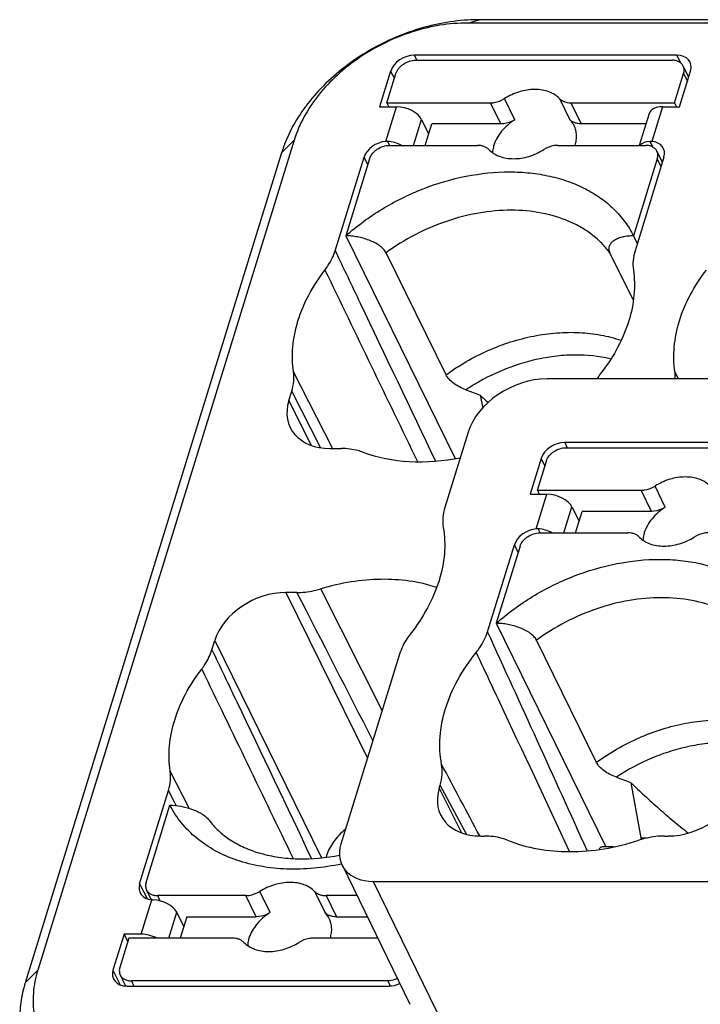
# Model space of a CAD drawing. Units: millimetres. Extents: x 11 to 339, y 29 to 258.
# Drawn here: x 82 to 92, y 79 to 93 of the extents above; entities that cross this region are included whole.
import ezdxf

# ---------------------------------------------------------------- set-up
doc = ezdxf.new("R2010")
doc.units = ezdxf.units.MM
doc.header["$MEASUREMENT"] = 0
doc.layers.add('零件', color=7, linetype='Continuous', lineweight=25)

msp = doc.modelspace()

# ---------------------------------------------------------------- linework, layer by layer
at = {"layer": '零件', "color": 7, "linetype": 'Continuous'}
for p, q in [((88.693, 93.227), (88.857, 93.276)), ((102.509, 93.227), (88.693, 93.227)), ((102.673, 93.276), (88.857, 93.276)), ((87.904, 92.755), (87.942, 92.679)), ((91.768, 92.755), (87.904, 92.755)), ((87.925, 92.679), (91.701, 92.679)), ((91.768, 92.755), (91.825, 92.639)), ((87.555, 92.52), (87.392, 91.993)), ((87.501, 92.052), (87.634, 92.483)), ((87.555, 92.52), (87.611, 92.408)), ((91.738, 92.052), (91.871, 92.483)), ((91.809, 91.993), (91.972, 92.52)), ((91.865, 92.593), (91.944, 92.431)), ((91.871, 92.483), (91.926, 92.371)), ((87.501, 92.052), (87.53, 91.993)), ((87.501, 92.052), (89.028, 92.052)), ((89.18, 91.741), (89.028, 92.052)), ((89.386, 91.803), (89.233, 92.114)), ((90.043, 92.114), (90.195, 91.803)), ((90.211, 92.052), (90.363, 91.741)), ((90.211, 92.052), (91.738, 92.052)), ((91.738, 92.052), (91.767, 91.993)), ((87.392, 91.993), (87.643, 91.993)), ((87.486, 91.484), (87.643, 91.993)), ((91.363, 91.895), (91.218, 91.426)), ((91.558, 91.993), (91.401, 91.484)), ((91.558, 91.993), (91.809, 91.993)), ((87.893, 91.426), (88.011, 91.807)), ((88.011, 91.807), (88.115, 91.597)), ((88.062, 91.426), (88.16, 91.741)), ((89.18, 91.741), (88.16, 91.741)), ((91.316, 91.741), (90.363, 91.741)), ((86.134, 91.504), (82.358, 79.284)), ((86.134, 91.504), (85.949, 91.317)), ((87.54, 91.427), (87.512, 91.485)), ((91.417, 91.401), (91.376, 91.485)), ((85.949, 91.317), (82.173, 79.098)), ((87.537, 91.426), (88.834, 91.426)), ((90.017, 91.426), (91.314, 91.426)), ((91.557, 91.178), (91.478, 91.34)), ((86.738, 89.875), (87.163, 91.25)), ((87.246, 91.23), (86.895, 90.094)), ((87.218, 91.138), (87.163, 91.25)), ((91.483, 91.23), (91.132, 90.094)), ((91.58, 91.25), (91.155, 89.875)), ((91.539, 91.117), (91.483, 91.23)), ((86.895, 90.094), (88.504, 86.817)), ((91.132, 90.094), (91.188, 89.982)), ((88.371, 88.047), (87.489, 89.844)), ((91.125, 89.15), (90.784, 89.844)), ((86.693, 86.976), (86.124, 88.09)), ((94.822, 87.988), (89.86, 87.988)), ((91.794, 87.988), (91.742, 88.09)), ((86.056, 87.668), (86.098, 87.806)), ((86.522, 86.979), (86.098, 87.806)), ((88.876, 87.748), (88.911, 87.558)), ((86.056, 87.668), (86.378, 87.019)), ((88.697, 87.204), (88.354, 86.096)), ((86.701, 86.961), (86.693, 86.976)), ((90.12, 87.052), (90.157, 86.975)), ((93.984, 87.052), (90.12, 87.052)), ((90.14, 86.975), (93.916, 86.975)), ((86.667, 86.963), (86.83, 86.963)), ((89.771, 86.817), (89.608, 86.289)), ((89.716, 86.349), (89.849, 86.779)), ((89.771, 86.817), (89.826, 86.705)), ((91.601, 86.1), (91.449, 86.411)), ((89.608, 86.289), (89.858, 86.289)), ((89.701, 85.781), (89.858, 86.289)), ((89.716, 86.349), (89.745, 86.289)), ((89.716, 86.349), (91.243, 86.349)), ((91.395, 86.038), (91.243, 86.349)), ((90.108, 85.722), (90.226, 86.104)), ((90.226, 86.104), (90.331, 85.894)), ((90.278, 85.722), (90.375, 86.038)), ((91.395, 86.038), (90.375, 86.038)), ((89.756, 85.724), (89.728, 85.781)), ((89.753, 85.722), (91.049, 85.722)), ((88.983, 84.266), (89.378, 85.547)), ((89.462, 85.526), (89.111, 84.39)), ((89.434, 85.434), (89.378, 85.547)), ((86.012, 84.844), (87.213, 82.403)), ((86.175, 84.844), (86.012, 84.844)), ((87.431, 83.109), (86.525, 84.897)), ((89.111, 84.39), (90.726, 81.1)), ((84.923, 84), (84.965, 84.139)), ((84.965, 84.139), (86.539, 80.94)), ((90.586, 82.343), (89.704, 84.141)), ((87.687, 83.938), (86.823, 81.141)), ((84.588, 81.668), (84.308, 82.215)), ((91.091, 82.044), (91.242, 81.23)), ((83.858, 80.556), (84.283, 81.931)), ((84.376, 81.749), (84.283, 81.931)), ((88.271, 81.964), (88.285, 82.008)), ((88.271, 81.964), (88.594, 81.315)), ((88.673, 81.284), (88.285, 82.008)), ((84.398, 81.707), (84.376, 81.749)), ((83.954, 80.577), (84.305, 81.712)), ((88.882, 81.259), (88.934, 81.259)), ((91.242, 81.23), (91.335, 81.23)), ((91.59, 81.259), (91.641, 81.259)), ((90.839, 81.1), (90.667, 81.1)), ((86.612, 80.97), (86.605, 80.95)), ((86.839, 80.833), (87.838, 78.782)), ((87.3, 80.591), (88.39, 78.354)), ((87.3, 80.591), (92.811, 80.591)), ((83.858, 80.556), (83.967, 80.338)), ((84.03, 80.323), (83.96, 80.466)), ((85.779, 80.132), (85.627, 80.443)), ((86.436, 80.443), (86.589, 80.132)), ((83.879, 79.814), (84.037, 80.322)), ((84.163, 80.302), (84.124, 80.381)), ((85.421, 80.381), (84.124, 80.381)), ((85.573, 80.07), (85.421, 80.381)), ((86.604, 80.381), (86.756, 80.07)), ((87.059, 80.381), (86.604, 80.381)), ((84.286, 79.754), (84.404, 80.136)), ((84.508, 79.926), (84.404, 80.136)), ((84.553, 80.07), (84.455, 79.754)), ((84.553, 80.07), (85.573, 80.07)), ((86.756, 80.07), (87.211, 80.07)), ((83.629, 79.814), (83.466, 79.286)), ((83.7, 79.754), (83.567, 79.323)), ((83.629, 79.814), (83.684, 79.701)), ((83.879, 79.814), (83.629, 79.814)), ((85.227, 79.754), (83.7, 79.754)), ((87.364, 79.754), (86.41, 79.754)), ((82.358, 79.284), (82.173, 79.098)), ((83.466, 79.286), (83.573, 79.07)), ((83.573, 79.213), (83.651, 79.053)), ((83.669, 79.051), (87.533, 79.051)), ((83.737, 79.127), (83.774, 79.051)), ((87.513, 79.127), (83.737, 79.127)), ((87.513, 79.127), (87.55, 79.053))]:
    msp.add_line(p, q, dxfattribs=at)
for centre, radius, start, end in [((88.857, 90.511), 2.765, 90.0093, 93.4314), ((87.501, 91.294), 0.191, 86.5012, 94.3938), ((91.387, 91.314), 0.171, 85.3615, 93.6929), ((89.801, 91.574), 0.495, 342.5208, 342.8275), ((93.265, 99.758), 12.786, 248.9148, 249.9253), ((107.256, 107.317), 26.847, 226.7927, 227.1348), ((89.716, 85.59), 0.191, 86.5012, 94.3938), ((-783.795, -315.014), 959.774, 24.371883, 24.583257), ((95.48, 94.054), 12.786, 248.9148, 249.9253), ((95.106, 81.948), 3.93, 190.5172, 190.8804), ((84.138, 81.587), 1.269, 265.3951, 266.5554), ((86.194, 79.903), 0.495, 342.5208, 342.8275)]:
    msp.add_arc(centre, radius, start, end, dxfattribs=at)
for centre, major_axis, ratio, start_param, end_param in [((87.832, 92.52), (0.269, 0.132), 0.721496, 0.973519, 2.544308), ((91.696, 92.52), (0.269, 0.132), 0.721487, 5.6859, 7.256689), ((87.735, 91.807), (0.287, -0.088), 0.570651, 0.496688, 2.064866), ((91.65, 91.807), (0.287, -0.088), 0.570651, 2.064866, 3.140553), ((87.439, 91.25), (0.269, 0.132), 0.721496, 1.066141, 2.544308), ((87.578, 91.298), (0.286, -0.089), 0.574429, 1.25516, 1.973969), ((91.493, 91.298), (0.286, -0.089), 0.574429, 8.442422, 9.16123), ((91.303, 91.25), (0.269, 0.132), 0.721487, 5.6859, 7.164067), ((89.618, 87.204), (0.898, 0.441), 0.721562, 0.973341, 2.544092), ((86.885, 87.668), (0.808, 0.396), 0.721487, 2.544307, 4.115097), ((90.047, 86.817), (0.269, 0.132), 0.721496, 0.973519, 2.544308), ((89.95, 86.103), (0.287, -0.088), 0.570651, 0.496688, 2.064866), ((89.655, 85.547), (0.269, 0.132), 0.721496, 1.066141, 2.544308), ((89.793, 85.595), (0.286, -0.089), 0.574429, 1.25516, 1.973969), ((85.794, 84.139), (0.808, 0.396), 0.721496, 0.973519, 2.544308), ((89.1, 81.964), (0.808, 0.396), 0.721487, 2.544307, 4.115097), ((91.859, 81.964), (0.808, 0.396), 0.721496, -2.168074, -0.597284), ((87.47, 81.141), (0.631, 0.309), 0.721491, 8.827498, 10.398294), ((84.134, 80.556), (0.269, 0.132), 0.721487, 2.544307, 4.022475), ((84.128, 80.135), (0.287, -0.088), 0.570651, 0.496688, 1.972232), ((83.971, 79.627), (0.286, -0.089), 0.574429, 1.256301, 2.066603), ((83.742, 79.286), (0.269, 0.132), 0.721487, 2.544307, 4.115097), ((87.606, 79.286), (0.269, 0.132), 0.721496, -2.168074, -1.614783)]:
    msp.add_ellipse(centre, major_axis=major_axis, ratio=ratio, start_param=start_param, end_param=end_param, dxfattribs=at)
for points, knots in [([(88.692, 93.271), (88.414, 93.254), (87.852, 93.139), (87.209, 92.827), (86.753, 92.488), (86.366, 92.113), (86.139, 91.779), (86.034, 91.543)], [0, 0, 0, 0, 0.252524, 0.51258, 0.641129, 0.766204, 1, 1, 1, 1]), ([(88.693, 93.227), (88.417, 93.227), (87.996, 93.155), (87.473, 92.946), (87.1, 92.732), (86.768, 92.472), (86.405, 92.088), (86.208, 91.743), (86.134, 91.504)], [0, 0, 0, 0, 0.252842, 0.384414, 0.516099, 0.645491, 0.770424, 1, 1, 1, 1]), ([(87.634, 92.483), (87.642, 92.51), (87.665, 92.55), (87.706, 92.593), (87.756, 92.633), (87.829, 92.668), (87.893, 92.679), (87.925, 92.679)], [0, 0, 0, 0, 0.22974, 0.35474, 0.484221, 0.746978, 1, 1, 1, 1]), ([(91.865, 92.593), (91.858, 92.606), (91.84, 92.631), (91.802, 92.659), (91.754, 92.676), (91.719, 92.679), (91.701, 92.679)], [0, 0, 0, 0, 0.226864, 0.465035, 0.722068, 1, 1, 1, 1]), ([(91.871, 92.483), (91.876, 92.502), (91.881, 92.531), (91.875, 92.568), (91.869, 92.585), (91.865, 92.593)], [0, 0, 0, 0, 0.516154, 0.760479, 1, 1, 1, 1]), ([(90.043, 92.114), (90.022, 92.136), (89.973, 92.175), (89.885, 92.217), (89.786, 92.243), (89.639, 92.254), (89.446, 92.223), (89.301, 92.157), (89.233, 92.114)], [0, 0, 0, 0, 0.104784, 0.215433, 0.333064, 0.457739, 0.723509, 1, 1, 1, 1]), ([(89.028, 92.052), (89.045, 92.052), (89.117, 92.058), (89.187, 92.085), (89.233, 92.114)], [0, 0, 0, 0, 0.241852, 1, 1, 1, 1]), ([(90.043, 92.114), (90.053, 92.104), (90.075, 92.086), (90.116, 92.067), (90.162, 92.055), (90.194, 92.052), (90.211, 92.052)], [0, 0, 0, 0, 0.228864, 0.470641, 0.727702, 1, 1, 1, 1]), ([(89.386, 91.803), (89.349, 91.78), (89.278, 91.728), (89.162, 91.61), (89.099, 91.503), (89.076, 91.428)], [0, 0, 0, 0, 0.267569, 0.526192, 1, 1, 1, 1]), ([(89.386, 91.803), (89.37, 91.793), (89.307, 91.759), (89.234, 91.741), (89.18, 91.741)], [0, 0, 0, 0, 0.256555, 1, 1, 1, 1]), ([(90.363, 91.741), (90.347, 91.741), (90.314, 91.744), (90.268, 91.756), (90.228, 91.775), (90.205, 91.793), (90.195, 91.803)], [0, 0, 0, 0, 0.272298, 0.529359, 0.771136, 1, 1, 1, 1]), ([(90.258, 91.715), (90.254, 91.723), (90.237, 91.755), (90.215, 91.784), (90.195, 91.803)], [0, 0, 0, 0, 0.248626, 1, 1, 1, 1]), ([(90.273, 91.428), (90.281, 91.453), (90.292, 91.502), (90.296, 91.577), (90.285, 91.649), (90.269, 91.694), (90.258, 91.715)], [0, 0, 0, 0, 0.264366, 0.517121, 0.760913, 1, 1, 1, 1]), ([(86.034, 91.543), (86.026, 91.524), (85.994, 91.45), (85.967, 91.375), (85.949, 91.317)], [0, 0, 0, 0, 0.253817, 1, 1, 1, 1]), ([(87.246, 91.23), (87.255, 91.257), (87.277, 91.296), (87.319, 91.34), (87.369, 91.379), (87.442, 91.415), (87.506, 91.426), (87.537, 91.426)], [0, 0, 0, 0, 0.22974, 0.35474, 0.484221, 0.746978, 1, 1, 1, 1]), ([(89.002, 91.364), (88.992, 91.374), (88.969, 91.392), (88.929, 91.411), (88.883, 91.423), (88.851, 91.426), (88.834, 91.426)], [0, 0, 0, 0, 0.228864, 0.470641, 0.727702, 1, 1, 1, 1]), ([(89.002, 91.364), (89.023, 91.342), (89.072, 91.303), (89.159, 91.261), (89.259, 91.235), (89.406, 91.224), (89.599, 91.255), (89.743, 91.321), (89.811, 91.364)], [0, 0, 0, 0, 0.104784, 0.215433, 0.333064, 0.457739, 0.723509, 1, 1, 1, 1]), ([(89.076, 91.428), (89.073, 91.419), (89.063, 91.383), (89.058, 91.347), (89.056, 91.319)], [0, 0, 0, 0, 0.256474, 1, 1, 1, 1]), ([(90.017, 91.426), (90, 91.426), (89.927, 91.42), (89.857, 91.393), (89.811, 91.364)], [0, 0, 0, 0, 0.241852, 1, 1, 1, 1]), ([(91.478, 91.34), (91.471, 91.353), (91.453, 91.378), (91.414, 91.405), (91.366, 91.422), (91.332, 91.426), (91.314, 91.426)], [0, 0, 0, 0, 0.226864, 0.465035, 0.722068, 1, 1, 1, 1]), ([(91.483, 91.23), (91.489, 91.248), (91.493, 91.277), (91.488, 91.315), (91.482, 91.332), (91.478, 91.34)], [0, 0, 0, 0, 0.516154, 0.760479, 1, 1, 1, 1]), ([(86.895, 90.094), (87.061, 90.241), (87.422, 90.506), (88.023, 90.803), (88.657, 90.99), (89.194, 91.046), (89.607, 91.025), (89.898, 90.978), (90.171, 90.901), (90.423, 90.793), (90.648, 90.657), (90.845, 90.494), (91.009, 90.306), (91.096, 90.166), (91.132, 90.094)], [0, 0, 0, 0, 0.138184, 0.278359, 0.416686, 0.549595, 0.613215, 0.674585, 0.73361, 0.790328, 0.844923, 0.897726, 0.949227, 1, 1, 1, 1]), ([(90.784, 89.844), (90.747, 89.894), (90.666, 89.988), (90.523, 90.114), (90.361, 90.222), (90.117, 90.344), (89.772, 90.446), (89.322, 90.485), (88.848, 90.441), (88.37, 90.318), (87.909, 90.121), (87.624, 89.943), (87.489, 89.844)], [0, 0, 0, 0, 0.051114, 0.103331, 0.156998, 0.212422, 0.329011, 0.45365, 0.585339, 0.722091, 0.861275, 1, 1, 1, 1]), ([(87.489, 89.844), (87.479, 89.864), (87.449, 89.904), (87.39, 89.953), (87.318, 89.996), (87.238, 90.031), (87.153, 90.059), (87.067, 90.079), (86.981, 90.091), (86.924, 90.094), (86.895, 90.094)], [0, 0, 0, 0, 0.101002, 0.217288, 0.343881, 0.475898, 0.609806, 0.743086, 0.873748, 1, 1, 1, 1]), ([(91.132, 90.094), (91.106, 90.094), (91.054, 90.091), (90.979, 90.08), (90.912, 90.06), (90.854, 90.032), (90.807, 89.997), (90.78, 89.959), (90.77, 89.925), (90.768, 89.889), (90.776, 89.861), (90.784, 89.844)], [0, 0, 0, 0, 0.157807, 0.306044, 0.443456, 0.569081, 0.682692, 0.786337, 0.836759, 0.888102, 1, 1, 1, 1]), ([(86.588, 89.591), (86.605, 89.614), (86.667, 89.701), (86.715, 89.8), (86.738, 89.875)], [0, 0, 0, 0, 0.261265, 1, 1, 1, 1]), ([(86.738, 89.875), (86.861, 89.618), (87.352, 88.588), (87.843, 87.559), (88.212, 86.786)], [0, 0, 0, 0, 0.249927, 1, 1, 1, 1]), ([(91.155, 89.875), (91.14, 89.828), (91.121, 89.734), (91.123, 89.637), (91.13, 89.591)], [0, 0, 0, 0, 0.513515, 1, 1, 1, 1]), ([(86.124, 88.09), (86.106, 88.211), (86.1, 88.467), (86.18, 88.853), (86.343, 89.236), (86.499, 89.475), (86.588, 89.591)], [0, 0, 0, 0, 0.22899, 0.470705, 0.727644, 1, 1, 1, 1]), ([(91.13, 89.591), (91.148, 89.47), (91.153, 89.214), (91.073, 88.829), (90.911, 88.445), (90.755, 88.206), (90.666, 88.09)], [0, 0, 0, 0, 0.22899, 0.470705, 0.727644, 1, 1, 1, 1]), ([(91.742, 88.09), (91.724, 88.211), (91.719, 88.467), (91.798, 88.853), (91.961, 89.236), (92.117, 89.475), (92.206, 89.591)], [0, 0, 0, 0, 0.22899, 0.470705, 0.727644, 1, 1, 1, 1]), ([(88.371, 88.047), (88.562, 88.188), (88.875, 88.368), (89.319, 88.537), (89.659, 88.625), (89.999, 88.672), (90.331, 88.678), (90.648, 88.642), (90.85, 88.59), (90.945, 88.556)], [0, 0, 0, 0, 0.262403, 0.393719, 0.523137, 0.649392, 0.771416, 0.888423, 1, 1, 1, 1]), ([(90.79, 88.282), (90.622, 88.322), (90.356, 88.349), (90, 88.328), (89.627, 88.267), (89.168, 88.12), (88.826, 87.935), (88.665, 87.827)], [0, 0, 0, 0, 0.232092, 0.354674, 0.480663, 0.739123, 1, 1, 1, 1]), ([(86.098, 87.806), (86.113, 87.853), (86.133, 87.947), (86.13, 88.044), (86.124, 88.09)], [0, 0, 0, 0, 0.513515, 1, 1, 1, 1]), ([(88.665, 87.827), (88.632, 87.84), (88.57, 87.867), (88.486, 87.918), (88.417, 87.977), (88.382, 88.023), (88.371, 88.047)], [0, 0, 0, 0, 0.278288, 0.544374, 0.787947, 1, 1, 1, 1]), ([(90.666, 88.09), (90.659, 88.082), (90.635, 88.049), (90.612, 88.014), (90.597, 87.988)], [0, 0, 0, 0, 0.253594, 1, 1, 1, 1]), ([(91.748, 87.988), (91.748, 87.996), (91.749, 88.031), (91.746, 88.065), (91.742, 88.09)], [0, 0, 0, 0, 0.253281, 1, 1, 1, 1]), ([(89.849, 86.779), (89.858, 86.807), (89.88, 86.846), (89.921, 86.89), (89.972, 86.929), (90.045, 86.964), (90.109, 86.975), (90.14, 86.975)], [0, 0, 0, 0, 0.22974, 0.35474, 0.484221, 0.746978, 1, 1, 1, 1]), ([(87.147, 86.909), (87.123, 86.918), (87.02, 86.95), (86.911, 86.963), (86.83, 86.963)], [0, 0, 0, 0, 0.239503, 1, 1, 1, 1]), ([(87.147, 86.909), (87.364, 86.829), (87.848, 86.739), (88.335, 86.779), (88.582, 86.828)], [0, 0, 0, 0, 0.478544, 1, 1, 1, 1]), ([(92.258, 86.411), (92.237, 86.432), (92.188, 86.472), (92.101, 86.514), (92.001, 86.539), (91.854, 86.55), (91.661, 86.519), (91.517, 86.453), (91.449, 86.411)], [0, 0, 0, 0, 0.104784, 0.215433, 0.333064, 0.457739, 0.723509, 1, 1, 1, 1]), ([(91.243, 86.349), (91.26, 86.349), (91.333, 86.354), (91.403, 86.381), (91.449, 86.411)], [0, 0, 0, 0, 0.241852, 1, 1, 1, 1]), ([(88.354, 86.096), (88.339, 86.047), (88.319, 85.95), (88.323, 85.85), (88.331, 85.802)], [0, 0, 0, 0, 0.513873, 1, 1, 1, 1]), ([(91.601, 86.1), (91.564, 86.076), (91.494, 86.024), (91.378, 85.907), (91.315, 85.799), (91.291, 85.725)], [0, 0, 0, 0, 0.267569, 0.526192, 1, 1, 1, 1]), ([(91.601, 86.1), (91.586, 86.09), (91.522, 86.056), (91.449, 86.038), (91.395, 86.038)], [0, 0, 0, 0, 0.256555, 1, 1, 1, 1]), ([(88.331, 85.802), (88.352, 85.675), (88.361, 85.408), (88.279, 85.004), (88.106, 84.603), (87.94, 84.353), (87.845, 84.232)], [0, 0, 0, 0, 0.228366, 0.469753, 0.726901, 1, 1, 1, 1]), ([(89.462, 85.526), (89.47, 85.553), (89.493, 85.593), (89.534, 85.636), (89.585, 85.676), (89.657, 85.711), (89.721, 85.722), (89.753, 85.722)], [0, 0, 0, 0, 0.22974, 0.35474, 0.484221, 0.746978, 1, 1, 1, 1]), ([(91.217, 85.66), (91.207, 85.67), (91.185, 85.688), (91.144, 85.708), (91.098, 85.72), (91.066, 85.722), (91.049, 85.722)], [0, 0, 0, 0, 0.228864, 0.470641, 0.727702, 1, 1, 1, 1]), ([(91.291, 85.725), (91.289, 85.715), (91.279, 85.68), (91.273, 85.643), (91.272, 85.615)], [0, 0, 0, 0, 0.256474, 1, 1, 1, 1]), ([(92.232, 85.722), (92.215, 85.722), (92.143, 85.716), (92.073, 85.689), (92.026, 85.66)], [0, 0, 0, 0, 0.241852, 1, 1, 1, 1]), ([(91.217, 85.66), (91.238, 85.638), (91.287, 85.599), (91.375, 85.557), (91.474, 85.532), (91.621, 85.52), (91.814, 85.552), (91.959, 85.618), (92.026, 85.66)], [0, 0, 0, 0, 0.104784, 0.215433, 0.333064, 0.457739, 0.723509, 1, 1, 1, 1]), ([(89.111, 84.39), (89.276, 84.537), (89.638, 84.802), (90.238, 85.099), (90.873, 85.286), (91.409, 85.342), (91.822, 85.322), (92.114, 85.275), (92.387, 85.197), (92.638, 85.089), (92.864, 84.953), (93.06, 84.79), (93.224, 84.603), (93.311, 84.463), (93.348, 84.39)], [0, 0, 0, 0, 0.138184, 0.278359, 0.416686, 0.549595, 0.613215, 0.674585, 0.73361, 0.790328, 0.844923, 0.897726, 0.949227, 1, 1, 1, 1]), ([(88.231, 84.918), (87.971, 85.005), (87.541, 85.06), (86.967, 85.009), (86.672, 84.941), (86.525, 84.897)], [0, 0, 0, 0, 0.476728, 0.734012, 1, 1, 1, 1]), ([(86.175, 84.844), (86.204, 84.844), (86.322, 84.849), (86.439, 84.871), (86.525, 84.897)], [0, 0, 0, 0, 0.243304, 1, 1, 1, 1]), ([(93, 84.141), (92.963, 84.19), (92.881, 84.285), (92.739, 84.41), (92.577, 84.518), (92.333, 84.64), (91.987, 84.742), (91.537, 84.781), (91.063, 84.738), (90.586, 84.615), (90.125, 84.417), (89.839, 84.24), (89.704, 84.141)], [0, 0, 0, 0, 0.051114, 0.103331, 0.156998, 0.212422, 0.329011, 0.45365, 0.585339, 0.722091, 0.861275, 1, 1, 1, 1]), ([(89.704, 84.141), (89.694, 84.161), (89.665, 84.2), (89.606, 84.249), (89.533, 84.292), (89.453, 84.327), (89.369, 84.355), (89.282, 84.375), (89.196, 84.387), (89.139, 84.39), (89.111, 84.39)], [0, 0, 0, 0, 0.101002, 0.217288, 0.343881, 0.475898, 0.609806, 0.743086, 0.873748, 1, 1, 1, 1]), ([(87.845, 84.232), (87.827, 84.209), (87.762, 84.119), (87.712, 84.017), (87.687, 83.938)], [0, 0, 0, 0, 0.261621, 1, 1, 1, 1]), ([(88.815, 83.96), (88.834, 83.984), (88.904, 84.078), (88.957, 84.184), (88.983, 84.266)], [0, 0, 0, 0, 0.262063, 1, 1, 1, 1]), ([(84.772, 83.717), (84.789, 83.739), (84.851, 83.827), (84.899, 83.925), (84.923, 84)], [0, 0, 0, 0, 0.261265, 1, 1, 1, 1]), ([(84.923, 84), (85.045, 83.745), (85.533, 82.722), (86.021, 81.698), (86.387, 80.931)], [0, 0, 0, 0, 0.249928, 1, 1, 1, 1]), ([(88.306, 82.314), (88.281, 82.446), (88.267, 82.727), (88.351, 83.151), (88.535, 83.573), (88.713, 83.834), (88.815, 83.96)], [0, 0, 0, 0, 0.227588, 0.468568, 0.725987, 1, 1, 1, 1]), ([(88.815, 83.96), (88.929, 83.717), (89.388, 82.742), (89.845, 81.768), (90.187, 81.036)], [0, 0, 0, 0, 0.249778, 1, 1, 1, 1]), ([(84.308, 82.215), (84.29, 82.337), (84.285, 82.592), (84.364, 82.978), (84.527, 83.361), (84.683, 83.6), (84.772, 83.717)], [0, 0, 0, 0, 0.22899, 0.470705, 0.727644, 1, 1, 1, 1]), ([(90.586, 82.343), (90.683, 82.415), (90.887, 82.547), (91.211, 82.711), (91.551, 82.838), (91.897, 82.925), (92.242, 82.971), (92.578, 82.973), (92.898, 82.932), (93.101, 82.875), (93.196, 82.84)], [0, 0, 0, 0, 0.131188, 0.263255, 0.394745, 0.524237, 0.650434, 0.772247, 0.888897, 1, 1, 1, 1]), ([(93.047, 82.568), (92.878, 82.613), (92.608, 82.645), (92.245, 82.628), (91.962, 82.584), (91.679, 82.511), (91.308, 82.375), (91.045, 82.234), (90.88, 82.124)], [0, 0, 0, 0, 0.231169, 0.35355, 0.479504, 0.608179, 0.738578, 1, 1, 1, 1]), ([(90.88, 82.124), (90.848, 82.136), (90.785, 82.164), (90.701, 82.215), (90.632, 82.273), (90.598, 82.32), (90.586, 82.343)], [0, 0, 0, 0, 0.278288, 0.544374, 0.787947, 1, 1, 1, 1]), ([(84.283, 81.931), (84.297, 81.978), (84.317, 82.072), (84.315, 82.169), (84.308, 82.215)], [0, 0, 0, 0, 0.513515, 1, 1, 1, 1]), ([(88.285, 82.008), (88.3, 82.058), (88.321, 82.16), (88.315, 82.265), (88.306, 82.314)], [0, 0, 0, 0, 0.514304, 1, 1, 1, 1]), ([(91.091, 82.044), (91.159, 81.98), (91.296, 81.853), (91.504, 81.664), (91.717, 81.48), (91.862, 81.362), (91.937, 81.306)], [0, 0, 0, 0, 0.249883, 0.499854, 0.749917, 1, 1, 1, 1]), ([(84.305, 81.712), (84.358, 81.712), (84.467, 81.702), (84.599, 81.668), (84.701, 81.627), (84.771, 81.59), (84.832, 81.547), (84.866, 81.512), (84.88, 81.494)], [0, 0, 0, 0, 0.252005, 0.514415, 0.645229, 0.772375, 0.892132, 1, 1, 1, 1]), ([(86.831, 80.847), (86.696, 80.818), (86.428, 80.777), (86.029, 80.764), (85.648, 80.803), (85.293, 80.892), (84.973, 81.031), (84.696, 81.216), (84.468, 81.443), (84.352, 81.62), (84.305, 81.712)], [0, 0, 0, 0, 0.144131, 0.28346, 0.417006, 0.544235, 0.665168, 0.780463, 0.891439, 1, 1, 1, 1]), ([(84.88, 81.494), (84.921, 81.438), (85.017, 81.331), (85.193, 81.195), (85.402, 81.083), (85.642, 80.997), (85.908, 80.941), (86.299, 80.91), (86.603, 80.938), (86.805, 80.977)], [0, 0, 0, 0, 0.099323, 0.204352, 0.317019, 0.438133, 0.567759, 0.705363, 1, 1, 1, 1]), ([(86.887, 81.356), (86.822, 81.304), (86.71, 81.187), (86.634, 81.043), (86.612, 80.97)], [0, 0, 0, 0, 0.522734, 1, 1, 1, 1]), ([(89.275, 81.197), (89.249, 81.207), (89.139, 81.245), (89.022, 81.259), (88.934, 81.259)], [0, 0, 0, 0, 0.238616, 1, 1, 1, 1]), ([(89.275, 81.197), (89.562, 81.08), (90.051, 81.002), (90.706, 81.059), (91.043, 81.142), (91.21, 81.197)], [0, 0, 0, 0, 0.473301, 0.731795, 1, 1, 1, 1]), ([(91.59, 81.259), (91.558, 81.259), (91.43, 81.253), (91.303, 81.227), (91.21, 81.197)], [0, 0, 0, 0, 0.242982, 1, 1, 1, 1]), ([(90.625, 81.068), (90.628, 81.073), (90.634, 81.081), (90.644, 81.092), (90.655, 81.098), (90.663, 81.1), (90.667, 81.1)], [0, 0, 0, 0, 0.306057, 0.568588, 0.795009, 1, 1, 1, 1]), ([(83.954, 80.577), (83.949, 80.558), (83.944, 80.529), (83.95, 80.492), (83.956, 80.475), (83.96, 80.466)], [0, 0, 0, 0, 0.516154, 0.760479, 1, 1, 1, 1]), ([(83.96, 80.466), (83.967, 80.453), (83.985, 80.428), (84.024, 80.401), (84.071, 80.384), (84.106, 80.381), (84.124, 80.381)], [0, 0, 0, 0, 0.226864, 0.465035, 0.722068, 1, 1, 1, 1]), ([(85.421, 80.381), (85.438, 80.381), (85.51, 80.387), (85.58, 80.413), (85.627, 80.443)], [0, 0, 0, 0, 0.241852, 1, 1, 1, 1]), ([(86.436, 80.443), (86.415, 80.464), (86.366, 80.504), (86.278, 80.546), (86.179, 80.571), (86.032, 80.582), (85.839, 80.551), (85.694, 80.485), (85.627, 80.443)], [0, 0, 0, 0, 0.104784, 0.215433, 0.333064, 0.457739, 0.723509, 1, 1, 1, 1]), ([(86.436, 80.443), (86.446, 80.433), (86.469, 80.414), (86.509, 80.395), (86.555, 80.383), (86.587, 80.381), (86.604, 80.381)], [0, 0, 0, 0, 0.228864, 0.470641, 0.727702, 1, 1, 1, 1]), ([(85.779, 80.132), (85.742, 80.108), (85.672, 80.056), (85.556, 79.939), (85.492, 79.831), (85.469, 79.757)], [0, 0, 0, 0, 0.267569, 0.526192, 1, 1, 1, 1]), ([(85.779, 80.132), (85.764, 80.122), (85.7, 80.088), (85.627, 80.07), (85.573, 80.07)], [0, 0, 0, 0, 0.256555, 1, 1, 1, 1]), ([(86.756, 80.07), (86.74, 80.07), (86.707, 80.072), (86.661, 80.084), (86.621, 80.104), (86.598, 80.122), (86.589, 80.132)], [0, 0, 0, 0, 0.272298, 0.529359, 0.771136, 1, 1, 1, 1]), ([(86.652, 80.043), (86.648, 80.051), (86.63, 80.083), (86.608, 80.112), (86.589, 80.132)], [0, 0, 0, 0, 0.248626, 1, 1, 1, 1]), ([(86.667, 79.757), (86.674, 79.781), (86.686, 79.831), (86.689, 79.906), (86.678, 79.977), (86.662, 80.022), (86.652, 80.043)], [0, 0, 0, 0, 0.264366, 0.517121, 0.760913, 1, 1, 1, 1]), ([(85.395, 79.692), (85.385, 79.702), (85.362, 79.72), (85.322, 79.74), (85.276, 79.752), (85.244, 79.754), (85.227, 79.754)], [0, 0, 0, 0, 0.228864, 0.470641, 0.727702, 1, 1, 1, 1]), ([(85.469, 79.757), (85.467, 79.748), (85.457, 79.712), (85.451, 79.675), (85.45, 79.648)], [0, 0, 0, 0, 0.256474, 1, 1, 1, 1]), ([(86.41, 79.754), (86.393, 79.754), (86.321, 79.748), (86.251, 79.721), (86.204, 79.692)], [0, 0, 0, 0, 0.241852, 1, 1, 1, 1]), ([(85.395, 79.692), (85.416, 79.671), (85.465, 79.631), (85.552, 79.589), (85.652, 79.564), (85.799, 79.552), (85.992, 79.584), (86.137, 79.65), (86.204, 79.692)], [0, 0, 0, 0, 0.104784, 0.215433, 0.333064, 0.457739, 0.723509, 1, 1, 1, 1]), ([(82.358, 79.284), (82.324, 79.175), (82.28, 78.955), (82.293, 78.626), (82.39, 78.321), (82.566, 78.054), (82.813, 77.837), (83.064, 77.706), (83.287, 77.632), (83.531, 77.576), (83.723, 77.561), (83.851, 77.561)], [0, 0, 0, 0, 0.126602, 0.246294, 0.361937, 0.477421, 0.59663, 0.722572, 0.78873, 0.857098, 1, 1, 1, 1]), ([(83.567, 79.323), (83.561, 79.305), (83.557, 79.276), (83.563, 79.238), (83.569, 79.221), (83.573, 79.213)], [0, 0, 0, 0, 0.516154, 0.760479, 1, 1, 1, 1]), ([(83.573, 79.213), (83.579, 79.2), (83.597, 79.175), (83.636, 79.148), (83.684, 79.131), (83.719, 79.127), (83.737, 79.127)], [0, 0, 0, 0, 0.226864, 0.465035, 0.722068, 1, 1, 1, 1]), ([(87.653, 79.161), (87.642, 79.156), (87.598, 79.137), (87.549, 79.127), (87.513, 79.127)], [0, 0, 0, 0, 0.257351, 1, 1, 1, 1]), ([(82.173, 79.098), (82.143, 79.003), (82.1, 78.812), (82.087, 78.524), (82.128, 78.249), (82.192, 78.077), (82.231, 77.996)], [0, 0, 0, 0, 0.264379, 0.517104, 0.760909, 1, 1, 1, 1])]:
    msp.add_open_spline(points, degree=3, knots=knots, dxfattribs=at)
for points in [[(86.588, 89.591), (87.042, 88.652), (87.496, 87.712), (87.95, 86.771)], [(87.294, 82.666), (86.921, 83.392), (86.548, 84.118), (86.175, 84.844)], [(84.772, 83.717), (85.221, 82.788), (85.67, 81.858), (86.119, 80.929)], [(88.867, 81.261), (88.68, 81.612), (88.493, 81.963), (88.306, 82.314)]]:
    msp.add_open_spline(points, degree=3, dxfattribs=at)

doc.saveas('drawing.dxf')
